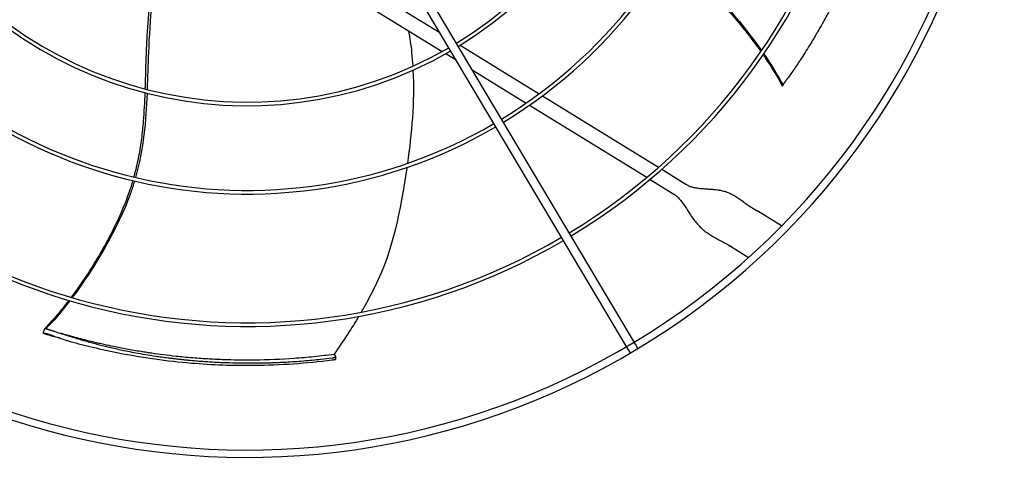
# Model space of a CAD drawing. Units: inches. Extents: x -386 to 921, y -67 to 913.
# Drawn here: x 189 to 215, y 155 to 167 of the extents above; entities that cross this region are included whole.
import ezdxf

# ---------------------------------------------------------------- set-up
doc = ezdxf.new("R2010")
doc.units = ezdxf.units.IN
doc.header["$MEASUREMENT"] = 0
doc.layers.add('DRIVE-EC', color=6, linetype='CONTINUOUS')

msp = doc.modelspace()

# ---------------------------------------------------------------- linework, layer by layer
at = {"layer": 'DRIVE-EC'}
for p, q in [((205.2669, 158.1062), (195.3316, 174.8059)), ((205.2278, 157.7099), (195.1286, 174.6851)), ((198.404, 167.2727), (200.1944, 166.1703)), ((197.9481, 167.0911), (200.2598, 165.6677)), ((200.6282, 165.9033), (200.6455, 165.8926)), ((200.7394, 165.8348), (202.8505, 164.5349)), ((200.3558, 165.6086), (200.6285, 165.4407)), ((201.0622, 165.1737), (202.5035, 164.2863)), ((209.3586, 164.7349), (209.38, 164.7627)), ((209.38, 164.7627), (209.3824, 164.7685)), ((202.5949, 164.23), (205.7314, 162.2988)), ((202.9407, 164.4794), (206.0451, 162.568)), ((206.1327, 162.514), (206.6632, 162.1874)), ((205.8198, 162.2444), (206.4568, 161.8521)), ((206.6632, 162.1874), (206.7945, 162.1066)), ((208.5753, 161.4725), (208.62, 161.4449)), ((208.62, 161.4449), (208.7075, 161.391)), ((209.3408, 161.0011), (208.7075, 161.391)), ((208.0008, 160.4392), (207.9561, 160.4667)), ((208.0008, 160.4392), (208.0883, 160.3853)), ((208.0883, 160.3853), (208.4585, 160.1574)), ((189.5735, 158.126), (189.6145, 158.2575)), ((189.6145, 158.2575), (189.6475, 158.2457)), ((189.6475, 158.2457), (189.6539, 158.2452)), ((189.6152, 158.1225), (189.5735, 158.126)), ((205.4308, 157.8307), (205.2669, 158.1062)), ((205.2939, 157.5988), (205.2278, 157.7099)), ((205.4969, 157.7196), (205.4308, 157.8307)), ((197.3578, 157.5608), (197.3764, 157.5497)), ((197.4039, 157.5146), (197.3982, 157.4272))]:
    msp.add_line(p, q, dxfattribs=at)
for radius, start, end in [(20.2756, 301.08376, 30.41624), (20.0787, 301.08704, 30.41296), (16.6735, 301.15587, 30.34413), (16.7719, 301.15349, 30.34651), (13.1323, 301.26532, 30.23468), (13.2308, 301.26148, 30.23852), (10.7716, 301.37826, 30.12174), (10.87, 301.37257, 30.12743), (10.87, 211.37257, 300.12743), (10.7716, 211.37826, 300.12174), (13.2308, 211.26148, 300.23852), (13.1323, 211.26532, 300.23468), (16.7719, 211.15349, 300.34651), (16.6735, 211.15587, 300.34413), (20.2756, 211.08376, 301.08376), (20.0787, 211.08704, 301.08704)]:
    msp.add_arc((195.0288, 175.0839), radius, start, end, dxfattribs=at)
for points, knots in [([(212.414, 171.8839), (212.3982, 171.7984), (212.3818, 171.7128), (212.3478, 171.5421), (212.3301, 171.4569), (212.2756, 171.2031), (212.2368, 171.0344), (212.168, 170.7545), (212.1396, 170.6433), (211.9944, 170.0985), (211.861, 169.6642), (211.6895, 169.1756), (211.6694, 169.1192), (211.6274, 169.0034), (211.6054, 168.9436), (211.5595, 168.8208), (211.5355, 168.7579), (211.3829, 168.3644), (211.2446, 168.0369), (211.0766, 167.6709), (211.0576, 167.6299), (211.0188, 167.5469), (210.9989, 167.5048), (210.9637, 167.4312), (210.9484, 167.3995), (210.9125, 167.3254), (210.8917, 167.283), (210.8513, 167.2014), (210.8318, 167.1623), (210.7882, 167.0759), (210.7641, 167.0286), (210.7077, 166.9192), (210.6752, 166.8571), (210.6268, 166.7661), (210.6113, 166.737), (210.5377, 166.6001), (210.4783, 166.4925), (210.3956, 166.3462), (210.3731, 166.3068), (210.3308, 166.2333), (210.311, 166.1992), (210.2739, 166.1356), (210.2565, 166.106), (210.2145, 166.0352), (210.1899, 165.9939), (210.1425, 165.9153), (210.1198, 165.878), (210.0143, 165.7061), (209.9292, 165.5714), (209.8228, 165.4081), (209.8038, 165.379), (209.7516, 165.2999), (209.7181, 165.2497), (209.6609, 165.1649), (209.6373, 165.1302), (209.5143, 164.96)], [0.000001, 0.000001, 0.000001, 0.000001, 0.7648684, 0.7648684, 1.5240288, 1.5240288, 3.0272397, 3.0272397, 4.0178886, 4.0178886, 7.8786095, 7.8786095, 8.3810879, 8.3810879, 8.9140303, 8.9140303, 9.4805663, 9.4805663, 12.4453433, 12.4453433, 12.820264, 12.820264, 13.2045808, 13.2045808, 13.4935242, 13.4935242, 13.8822058, 13.8822058, 14.2438003, 14.2438003, 14.6779387, 14.6779387, 15.2513201, 15.2513201, 15.5212652, 15.5212652, 16.5203979, 16.5203979, 16.8890103, 16.8890103, 17.208725, 17.208725, 17.4862983, 17.4862983, 17.8749746, 17.8749746, 18.2276441, 18.2276441, 19.5007646, 19.5007646, 19.7766378, 19.7766378, 20.2523978, 20.2523978, 20.5811231, 20.5811231, 20.5811231, 20.5811231]), ([(206.3271, 168.1989), (206.3442, 168.1873), (206.4304, 168.1279), (206.593, 168.0101), (206.8139, 167.8356), (207.1154, 167.5778), (207.4838, 167.2284), (207.9044, 166.7809), (208.3544, 166.2512), (208.6367, 165.8773), (208.7868, 165.6646)], [0.64385649, 0.64385649, 0.64385649, 0.64385649, 0.64859731, 0.66781541, 0.68917269, 0.71052998, 0.75324454, 0.7959591, 0.83867367, 0.90064807, 0.90064807, 0.90064807, 0.90064807]), ([(206.3514, 168.2391), (206.4383, 168.179), (207.3592, 167.5108), (208.2426, 166.4897), (208.8045, 165.6904)], [0.64241483, 0.64241483, 0.64241483, 0.64241483, 0.66661834, 0.89980851, 0.89980851, 0.89980851, 0.89980851]), ([(192.42, 166.9844), (192.4075, 166.8503), (192.3825, 166.5583), (192.3516, 166.1099), (192.328, 165.6416), (192.3135, 165.1784), (192.3049, 164.8536), (192.2993, 164.6822), (192.2987, 164.664)], [0.25040146, 0.25040146, 0.25040146, 0.25040146, 0.28320342, 0.32176457, 0.36032572, 0.39876193, 0.43719814, 0.44176256, 0.44176256, 0.44176256, 0.44176256]), ([(192.479, 166.9657), (192.4383, 166.5204), (192.3872, 165.7394), (192.3701, 164.9761), (192.3579, 164.6487)], [0.25020862, 0.25020862, 0.25020862, 0.25020862, 0.35907675, 0.44103726, 0.44103726, 0.44103726, 0.44103726]), ([(199.3533, 166.2258), (199.3893, 166.03), (199.4175, 165.8331), (199.4383, 165.6351), (199.451, 165.5136), (199.461, 165.3918), (199.4685, 165.2698)], [0.303458599, 0.303458599, 0.303458599, 0.303458599, 0.347708987, 0.347708987, 0.347708987, 0.374846125, 0.374846125, 0.374846125, 0.374846125]), ([(208.847, 165.5783), (208.8823, 165.5273), (209.0138, 165.3335), (209.1956, 165.0441), (209.3156, 164.8277), (209.3615, 164.7391)], [0.909065562, 0.909065562, 0.909065562, 0.909065562, 0.924102796, 0.966817361, 1, 1, 1, 1]), ([(209.38, 164.7627), (209.3769, 164.7587), (209.3738, 164.7548), (209.3676, 164.7469), (209.3646, 164.743), (209.3615, 164.7391)], [0.000001, 0.000001, 0.000001, 0.000001, 0.25032706, 0.25032706, 0.50065226, 0.50065226, 0.50065226, 0.50065226]), ([(209.3824, 164.7685), (209.3826, 164.7689), (209.3828, 164.7694), (209.383, 164.7698), (209.3832, 164.7703), (209.3835, 164.7708), (209.3838, 164.7714), (209.384, 164.7719), (209.3843, 164.7725), (209.3846, 164.7731), (209.385, 164.7737), (209.3853, 164.7743), (209.3857, 164.775), (209.3861, 164.7757), (209.3865, 164.7764), (209.3869, 164.7772), (209.3873, 164.7779), (209.3877, 164.7787), (209.3882, 164.7795), (209.3887, 164.7803), (209.3892, 164.7812), (209.3897, 164.7821), (209.3902, 164.7829), (209.3908, 164.7838), (209.3914, 164.7848), (209.3919, 164.7857), (209.3925, 164.7867), (209.3932, 164.7877), (209.3938, 164.7887), (209.3944, 164.7898), (209.3951, 164.7909), (209.3958, 164.7919), (209.3965, 164.793), (209.3972, 164.7942), (209.3979, 164.7953), (209.3987, 164.7965), (209.3994, 164.7976), (209.4002, 164.7988), (209.401, 164.8001), (209.4018, 164.8013), (209.4026, 164.8025), (209.4034, 164.8038), (209.4043, 164.8051), (209.4051, 164.8064), (209.406, 164.8078), (209.4069, 164.8091), (209.4078, 164.8105), (209.4087, 164.8118), (209.4096, 164.8132), (209.4106, 164.8147), (209.4115, 164.8161), (209.4125, 164.8175), (209.4135, 164.819), (209.4145, 164.8205), (209.4155, 164.822), (209.4165, 164.8235), (209.4175, 164.825), (209.4186, 164.8266), (209.4196, 164.8281), (209.4207, 164.8297), (209.4218, 164.8313), (209.4229, 164.8329), (209.424, 164.8345), (209.4251, 164.8361), (209.4263, 164.8377), (209.4274, 164.8394), (209.4286, 164.8411), (209.4297, 164.8427), (209.4309, 164.8444), (209.4321, 164.8461), (209.4333, 164.8478), (209.4345, 164.8496), (209.4357, 164.8513), (209.4369, 164.853), (209.4381, 164.8548), (209.4394, 164.8566), (209.4406, 164.8583), (209.4419, 164.8601), (209.4432, 164.8619), (209.4444, 164.8637), (209.4457, 164.8656), (209.447, 164.8674), (209.4483, 164.8692), (209.4496, 164.8711), (209.4509, 164.8729), (209.4523, 164.8748), (209.4536, 164.8766), (209.4549, 164.8785), (209.4563, 164.8804), (209.4576, 164.8823), (209.459, 164.8842), (209.4603, 164.8861), (209.4617, 164.888), (209.4631, 164.8899), (209.4645, 164.8918), (209.4658, 164.8937), (209.4672, 164.8957), (209.4686, 164.8976), (209.47, 164.8995), (209.4714, 164.9015), (209.4728, 164.9034), (209.4742, 164.9053), (209.4757, 164.9073), (209.4771, 164.9092), (209.4785, 164.9112), (209.4799, 164.9132), (209.4813, 164.9151), (209.4828, 164.9171), (209.4842, 164.919), (209.4856, 164.921), (209.487, 164.923), (209.4885, 164.9249), (209.4899, 164.9269), (209.4914, 164.9288), (209.4928, 164.9308), (209.4942, 164.9328), (209.4957, 164.9347), (209.4971, 164.9367), (209.4985, 164.9386), (209.5, 164.9406), (209.5014, 164.9426), (209.5028, 164.9445), (209.5043, 164.9465), (209.5057, 164.9484), (209.5071, 164.9503), (209.5086, 164.9523), (209.51, 164.9542), (209.5114, 164.9561), (209.5128, 164.9581), (209.5143, 164.96)], [0, 0, 0, 0, 0.0232558, 0.0232558, 0.0232558, 0.0465116, 0.0465116, 0.0465116, 0.0697674, 0.0697674, 0.0697674, 0.0930233, 0.0930233, 0.0930233, 0.1162791, 0.1162791, 0.1162791, 0.1395349, 0.1395349, 0.1395349, 0.1627907, 0.1627907, 0.1627907, 0.1860465, 0.1860465, 0.1860465, 0.2093023, 0.2093023, 0.2093023, 0.2325581, 0.2325581, 0.2325581, 0.255814, 0.255814, 0.255814, 0.2790698, 0.2790698, 0.2790698, 0.3023256, 0.3023256, 0.3023256, 0.3255814, 0.3255814, 0.3255814, 0.3488372, 0.3488372, 0.3488372, 0.372093, 0.372093, 0.372093, 0.3953488, 0.3953488, 0.3953488, 0.4186047, 0.4186047, 0.4186047, 0.4418605, 0.4418605, 0.4418605, 0.4651163, 0.4651163, 0.4651163, 0.4883721, 0.4883721, 0.4883721, 0.5116279, 0.5116279, 0.5116279, 0.5348837, 0.5348837, 0.5348837, 0.5581395, 0.5581395, 0.5581395, 0.5813953, 0.5813953, 0.5813953, 0.6046512, 0.6046512, 0.6046512, 0.627907, 0.627907, 0.627907, 0.6511628, 0.6511628, 0.6511628, 0.6744186, 0.6744186, 0.6744186, 0.6976744, 0.6976744, 0.6976744, 0.7209302, 0.7209302, 0.7209302, 0.744186, 0.744186, 0.744186, 0.7674419, 0.7674419, 0.7674419, 0.7906977, 0.7906977, 0.7906977, 0.8139535, 0.8139535, 0.8139535, 0.8372093, 0.8372093, 0.8372093, 0.8604651, 0.8604651, 0.8604651, 0.8837209, 0.8837209, 0.8837209, 0.9069767, 0.9069767, 0.9069767, 0.9302326, 0.9302326, 0.9302326, 0.9534884, 0.9534884, 0.9534884, 0.9767442, 0.9767442, 0.9767442, 1, 1, 1, 1]), ([(192.2952, 164.5632), (192.286, 164.3088), (192.266, 163.9014), (192.208, 163.3363), (192.1349, 162.8683), (192.058, 162.5234), (192.0072, 162.3346), (191.9992, 162.3058)], [0.45019746, 0.45019746, 0.45019746, 0.45019746, 0.51407056, 0.55250678, 0.59094299, 0.6293792, 0.63629325, 0.63629325, 0.63629325, 0.63629325]), ([(199.3106, 162.5651), (199.2764, 162.3345), (199.2395, 162.1104), (199.2021, 161.8949), (199.0123, 160.8025), (198.8093, 159.9303), (198.0909, 158.694)], [0.58045743, 0.58045743, 0.58045743, 0.58045743, 0.63651825, 0.63651825, 0.63651825, 0.92067995, 0.92067995, 0.92067995, 0.92067995]), ([(191.9722, 162.211), (191.9664, 162.1912), (191.9366, 162.0908), (191.8748, 161.8998), (191.7771, 161.6358), (191.6251, 161.2694), (191.4067, 160.811), (191.111, 160.2728), (190.7463, 159.6811), (190.4779, 159.2971), (190.322, 159.0886)], [0.64385649, 0.64385649, 0.64385649, 0.64385649, 0.64859731, 0.66781541, 0.6891727, 0.71052998, 0.75324454, 0.79595911, 0.83867367, 0.90064807, 0.90064807, 0.90064807, 0.90064807]), ([(192.0179, 162.2003), (191.9877, 162.0991), (191.6367, 161.0168), (190.9386, 159.8611), (190.352, 159.0797)], [0.64241483, 0.64241483, 0.64241483, 0.64241483, 0.66661834, 0.89980851, 0.89980851, 0.89980851, 0.89980851]), ([(190.2586, 159.0047), (190.221, 158.9553), (190.0773, 158.7703), (189.8582, 158.508), (189.6895, 158.327), (189.6194, 158.256)], [0.909065563, 0.909065563, 0.909065563, 0.909065563, 0.924102798, 0.966817362, 1, 1, 1, 1]), ([(189.6475, 158.2457), (189.6428, 158.2474), (189.6381, 158.2491), (189.6287, 158.2526), (189.624, 158.2543), (189.6194, 158.256)], [0.000001, 0.000001, 0.000001, 0.000001, 0.25032686, 0.25032686, 0.50065185, 0.50065185, 0.50065185, 0.50065185]), ([(189.6539, 158.2452), (189.6543, 158.2451), (189.6548, 158.2451), (189.6553, 158.245), (189.6558, 158.245), (189.6564, 158.2449), (189.657, 158.2448), (189.6576, 158.2447), (189.6583, 158.2446), (189.6589, 158.2445), (189.6596, 158.2444), (189.6604, 158.2442), (189.6611, 158.2441), (189.6619, 158.2439), (189.6627, 158.2438), (189.6636, 158.2436), (189.6644, 158.2434), (189.6653, 158.2432), (189.6662, 158.243), (189.6672, 158.2428), (189.6681, 158.2426), (189.6691, 158.2424), (189.6701, 158.2422), (189.6712, 158.2419), (189.6723, 158.2417), (189.6734, 158.2414), (189.6745, 158.2411), (189.6756, 158.2409), (189.6768, 158.2406), (189.678, 158.2403), (189.6792, 158.24), (189.6805, 158.2397), (189.6817, 158.2393), (189.683, 158.239), (189.6843, 158.2387), (189.6857, 158.2383), (189.687, 158.238), (189.6884, 158.2376), (189.6898, 158.2372), (189.6913, 158.2368), (189.6927, 158.2365), (189.6942, 158.2361), (189.6957, 158.2356), (189.6972, 158.2352), (189.6987, 158.2348), (189.7003, 158.2344), (189.7019, 158.2339), (189.7035, 158.2335), (189.7051, 158.233), (189.7067, 158.2326), (189.7084, 158.2321), (189.7101, 158.2316), (189.7118, 158.2312), (189.7135, 158.2307), (189.7152, 158.2302), (189.717, 158.2297), (189.7188, 158.2291), (189.7206, 158.2286), (189.7224, 158.2281), (189.7242, 158.2276), (189.726, 158.227), (189.7279, 158.2265), (189.7297, 158.2259), (189.7316, 158.2254), (189.7335, 158.2248), (189.7354, 158.2242), (189.7374, 158.2236), (189.7393, 158.2231), (189.7413, 158.2225), (189.7432, 158.2219), (189.7452, 158.2213), (189.7472, 158.2207), (189.7492, 158.22), (189.7513, 158.2194), (189.7533, 158.2188), (189.7554, 158.2182), (189.7574, 158.2175), (189.7595, 158.2169), (189.7616, 158.2163), (189.7637, 158.2156), (189.7658, 158.2149), (189.7679, 158.2143), (189.77, 158.2136), (189.7722, 158.2129), (189.7743, 158.2123), (189.7765, 158.2116), (189.7787, 158.2109), (189.7809, 158.2102), (189.783, 158.2095), (189.7852, 158.2088), (189.7875, 158.2081), (189.7897, 158.2074), (189.7919, 158.2067), (189.7941, 158.206), (189.7964, 158.2053), (189.7986, 158.2046), (189.8009, 158.2038), (189.8032, 158.2031), (189.8054, 158.2024), (189.8077, 158.2016), (189.81, 158.2009), (189.8123, 158.2002), (189.8146, 158.1994), (189.8169, 158.1987), (189.8192, 158.1979), (189.8215, 158.1972), (189.8238, 158.1964), (189.8261, 158.1957), (189.8284, 158.1949), (189.8307, 158.1942), (189.833, 158.1934), (189.8353, 158.1927), (189.8376, 158.1919), (189.8399, 158.1911), (189.8423, 158.1904), (189.8446, 158.1896), (189.8469, 158.1889), (189.8492, 158.1881), (189.8515, 158.1873), (189.8538, 158.1866), (189.8561, 158.1858), (189.8584, 158.185), (189.8607, 158.1843), (189.863, 158.1835), (189.8653, 158.1828), (189.8676, 158.182), (189.8699, 158.1812), (189.8721, 158.1805), (189.8744, 158.1797), (189.8767, 158.179)], [0, 0, 0, 0, 0.0232558, 0.0232558, 0.0232558, 0.0465116, 0.0465116, 0.0465116, 0.0697674, 0.0697674, 0.0697674, 0.0930233, 0.0930233, 0.0930233, 0.1162791, 0.1162791, 0.1162791, 0.1395349, 0.1395349, 0.1395349, 0.1627907, 0.1627907, 0.1627907, 0.1860465, 0.1860465, 0.1860465, 0.2093023, 0.2093023, 0.2093023, 0.2325581, 0.2325581, 0.2325581, 0.255814, 0.255814, 0.255814, 0.2790698, 0.2790698, 0.2790698, 0.3023256, 0.3023256, 0.3023256, 0.3255814, 0.3255814, 0.3255814, 0.3488372, 0.3488372, 0.3488372, 0.372093, 0.372093, 0.372093, 0.3953488, 0.3953488, 0.3953488, 0.4186047, 0.4186047, 0.4186047, 0.4418605, 0.4418605, 0.4418605, 0.4651163, 0.4651163, 0.4651163, 0.4883721, 0.4883721, 0.4883721, 0.5116279, 0.5116279, 0.5116279, 0.5348837, 0.5348837, 0.5348837, 0.5581395, 0.5581395, 0.5581395, 0.5813953, 0.5813953, 0.5813953, 0.6046512, 0.6046512, 0.6046512, 0.627907, 0.627907, 0.627907, 0.6511628, 0.6511628, 0.6511628, 0.6744186, 0.6744186, 0.6744186, 0.6976744, 0.6976744, 0.6976744, 0.7209302, 0.7209302, 0.7209302, 0.744186, 0.744186, 0.744186, 0.7674419, 0.7674419, 0.7674419, 0.7906977, 0.7906977, 0.7906977, 0.8139535, 0.8139535, 0.8139535, 0.8372093, 0.8372093, 0.8372093, 0.8604651, 0.8604651, 0.8604651, 0.8837209, 0.8837209, 0.8837209, 0.9069767, 0.9069767, 0.9069767, 0.9302326, 0.9302326, 0.9302326, 0.9534884, 0.9534884, 0.9534884, 0.9767442, 0.9767442, 0.9767442, 1, 1, 1, 1]), ([(189.8767, 158.179), (189.8823, 158.1771), (189.9524, 158.1538), (190.0782, 158.1125), (190.2438, 158.0597), (190.3993, 158.0116), (190.551, 157.966), (190.7031, 157.9217), (190.8551, 157.8792), (191.007, 157.8383), (191.1567, 157.7998), (191.3072, 157.7628), (191.4658, 157.7256), (191.6388, 157.6873), (191.8327, 157.6469), (192.0536, 157.6042), (192.305, 157.5597), (192.539, 157.5225), (192.7223, 157.4961), (192.8322, 157.4811), (192.9172, 157.47), (193.0061, 157.4589), (193.0985, 157.4478), (193.1925, 157.437), (193.286, 157.4269), (193.3794, 157.4173), (193.5056, 157.405), (193.6622, 157.3911), (193.8445, 157.3769), (193.995, 157.3668), (194.1138, 157.3597), (194.2018, 157.3549), (194.2897, 157.3506), (194.4684, 157.3427), (194.6456, 157.337), (194.8389, 157.3334), (194.9699, 157.3318), (195.1405, 157.331), (195.3263, 157.3324), (195.4799, 157.335), (195.5954, 157.3378), (195.7119, 157.3414), (195.8303, 157.3457), (195.9493, 157.351), (196.1074, 157.3589), (196.3042, 157.3709), (196.6193, 157.3942), (196.954, 157.4257), (197.2081, 157.4551), (197.3063, 157.4674)], [0, 0, 0, 0, 0.0032416, 0.0406682, 0.0780947, 0.1155213, 0.1529479, 0.1903744, 0.227801, 0.2652275, 0.3026541, 0.3400806, 0.3775072, 0.4149337, 0.4523603, 0.4897868, 0.5272134, 0.56464, 0.5833532, 0.5927099, 0.6020665, 0.6114232, 0.6207798, 0.6301364, 0.6394931, 0.6488497, 0.6582063, 0.6769196, 0.6956329, 0.7143462, 0.7237028, 0.7330595, 0.7424161, 0.7517727, 0.7891993, 0.7985559, 0.8079126, 0.8266258, 0.8453391, 0.8546958, 0.8640524, 0.873409, 0.8827657, 0.8921223, 0.9014789, 0.9201922, 0.9389055, 0.9763321, 1, 1, 1, 1]), ([(189.5735, 158.126), (189.6431, 158.1051), (189.748, 158.0746), (189.8435, 158.0479), (189.8776, 158.0385)], [0, 0, 0, 0, 0.035714286, 0.056546244, 0.056546244, 0.056546244, 0.056546244]), ([(189.8403, 158.0556), (189.8381, 158.0563), (189.8359, 158.0571), (189.8336, 158.0578), (189.8314, 158.0585), (189.8291, 158.0593), (189.8269, 158.06), (189.8246, 158.0608), (189.8224, 158.0615), (189.8201, 158.0623), (189.8179, 158.063), (189.8156, 158.0638), (189.8133, 158.0645), (189.8111, 158.0653), (189.8088, 158.066), (189.8065, 158.0668), (189.8043, 158.0675), (189.802, 158.0683), (189.7997, 158.069), (189.7974, 158.0698), (189.7952, 158.0705), (189.7929, 158.0713), (189.7906, 158.072), (189.7883, 158.0727), (189.7861, 158.0735), (189.7838, 158.0742), (189.7815, 158.075), (189.7793, 158.0757), (189.777, 158.0764), (189.7748, 158.0771), (189.7725, 158.0779), (189.7703, 158.0786), (189.768, 158.0793), (189.7658, 158.08), (189.7636, 158.0808), (189.7613, 158.0815), (189.7591, 158.0822), (189.7569, 158.0829), (189.7547, 158.0836), (189.7525, 158.0843), (189.7503, 158.085), (189.7481, 158.0857), (189.7459, 158.0864), (189.7437, 158.0871), (189.7416, 158.0878), (189.7394, 158.0884), (189.7373, 158.0891), (189.7351, 158.0898), (189.733, 158.0905), (189.7309, 158.0911), (189.7288, 158.0918), (189.7267, 158.0924), (189.7246, 158.0931), (189.7225, 158.0937), (189.7204, 158.0944), (189.7184, 158.095), (189.7163, 158.0956), (189.7143, 158.0962), (189.7123, 158.0969), (189.7103, 158.0975), (189.7083, 158.0981), (189.7063, 158.0987), (189.7044, 158.0993), (189.7024, 158.0999), (189.7005, 158.1005), (189.6985, 158.101), (189.6966, 158.1016), (189.6947, 158.1022), (189.6929, 158.1027), (189.691, 158.1033), (189.6892, 158.1038), (189.6873, 158.1044), (189.6855, 158.1049), (189.6837, 158.1054), (189.6819, 158.1059), (189.6802, 158.1065), (189.6784, 158.107), (189.6767, 158.1075), (189.675, 158.108), (189.6733, 158.1084), (189.6716, 158.1089), (189.67, 158.1094), (189.6683, 158.1098), (189.6667, 158.1103), (189.6651, 158.1107), (189.6635, 158.1112), (189.662, 158.1116), (189.6604, 158.112), (189.6589, 158.1125), (189.6574, 158.1129), (189.6559, 158.1133), (189.6545, 158.1137), (189.653, 158.1141), (189.6516, 158.1144), (189.6502, 158.1148), (189.6489, 158.1152), (189.6475, 158.1155), (189.6462, 158.1159), (189.6449, 158.1162), (189.6436, 158.1165), (189.6423, 158.1168), (189.6411, 158.1172), (189.6399, 158.1175), (189.6387, 158.1178), (189.6376, 158.118), (189.6364, 158.1183), (189.6353, 158.1186), (189.6342, 158.1188), (189.6332, 158.1191), (189.6321, 158.1193), (189.6311, 158.1196), (189.6301, 158.1198), (189.6291, 158.12), (189.6282, 158.1202), (189.6273, 158.1204), (189.6264, 158.1206), (189.6255, 158.1208), (189.6247, 158.121), (189.6238, 158.1211), (189.623, 158.1213), (189.6223, 158.1214), (189.6215, 158.1216), (189.6208, 158.1217), (189.6202, 158.1218), (189.6195, 158.1219), (189.6189, 158.122), (189.6183, 158.1221), (189.6177, 158.1222), (189.6171, 158.1223), (189.6166, 158.1224), (189.6161, 158.1224), (189.6156, 158.1225), (189.6152, 158.1225)], [0, 0, 0, 0, 0.0227273, 0.0227273, 0.0227273, 0.0454545, 0.0454545, 0.0454545, 0.0681818, 0.0681818, 0.0681818, 0.0909091, 0.0909091, 0.0909091, 0.1136364, 0.1136364, 0.1136364, 0.1363636, 0.1363636, 0.1363636, 0.1590909, 0.1590909, 0.1590909, 0.1818182, 0.1818182, 0.1818182, 0.2045455, 0.2045455, 0.2045455, 0.2272727, 0.2272727, 0.2272727, 0.25, 0.25, 0.25, 0.2727273, 0.2727273, 0.2727273, 0.2954545, 0.2954545, 0.2954545, 0.3181818, 0.3181818, 0.3181818, 0.3409091, 0.3409091, 0.3409091, 0.3636364, 0.3636364, 0.3636364, 0.3863636, 0.3863636, 0.3863636, 0.4090909, 0.4090909, 0.4090909, 0.4318182, 0.4318182, 0.4318182, 0.4545455, 0.4545455, 0.4545455, 0.4772727, 0.4772727, 0.4772727, 0.5, 0.5, 0.5, 0.5227273, 0.5227273, 0.5227273, 0.5454545, 0.5454545, 0.5454545, 0.5681818, 0.5681818, 0.5681818, 0.5909091, 0.5909091, 0.5909091, 0.6136364, 0.6136364, 0.6136364, 0.6363636, 0.6363636, 0.6363636, 0.6590909, 0.6590909, 0.6590909, 0.6818182, 0.6818182, 0.6818182, 0.7045455, 0.7045455, 0.7045455, 0.7272727, 0.7272727, 0.7272727, 0.75, 0.75, 0.75, 0.7727273, 0.7727273, 0.7727273, 0.7954545, 0.7954545, 0.7954545, 0.8181818, 0.8181818, 0.8181818, 0.8409091, 0.8409091, 0.8409091, 0.8636364, 0.8636364, 0.8636364, 0.8863636, 0.8863636, 0.8863636, 0.9090909, 0.9090909, 0.9090909, 0.9318182, 0.9318182, 0.9318182, 0.9545455, 0.9545455, 0.9545455, 0.9772727, 0.9772727, 0.9772727, 1, 1, 1, 1]), ([(189.8403, 158.0556), (189.8456, 158.0538), (189.9157, 158.0305), (190.0417, 157.9892), (190.1836, 157.944), (190.266, 157.9183), (190.2953, 157.9093)], [0, 0, 0, 0, 0.0308754, 0.4090783, 0.7872812, 1, 1, 1, 1]), ([(197.3578, 157.5608), (197.1813, 157.5373), (197.0035, 157.5164), (196.6485, 157.4802), (196.4712, 157.4647), (195.9443, 157.427), (195.5923, 157.4121), (195.1384, 157.4068), (195.0384, 157.4064), (194.8254, 157.4075), (194.7117, 157.4092), (194.5385, 157.4134), (194.4786, 157.4152), (194.3544, 157.4195), (194.2899, 157.4221), (194.1583, 157.428), (194.0907, 157.4315), (193.9507, 157.4395), (193.8787, 157.444), (193.7302, 157.4543), (193.6538, 157.4601), (193.4963, 157.4731), (193.4151, 157.4803), (193.2671, 157.4946), (193.2005, 157.5014), (193.0172, 157.5212), (192.9001, 157.535), (192.6817, 157.5629), (192.5805, 157.5768), (192.4355, 157.5979), (192.3916, 157.6045), (192.2968, 157.619), (192.246, 157.6271), (192.0645, 157.6565), (191.9334, 157.6793), (191.6882, 157.7249), (191.5739, 157.7472), (191.3761, 157.788), (191.292, 157.806), (191.1597, 157.8353), (191.1114, 157.8462), (190.9759, 157.8774), (190.8889, 157.8981), (190.7283, 157.9377), (190.6547, 157.9563), (190.5143, 157.9928), (190.4475, 158.0105), (190.3494, 158.0373), (190.3181, 158.0459), (190.2596, 158.0622), (190.2325, 158.0698), (190.1582, 158.0909), (190.111, 158.1045), (190.0547, 158.121), (190.0456, 158.1236), (190.0365, 158.1263)], [0.0000013, 0.0000013, 0.0000013, 0.0000013, 1.5664621, 1.5664621, 3.1080435, 3.1080435, 6.1211766, 6.1211766, 6.9619725, 6.9619725, 7.9139071, 7.9139071, 8.4205477, 8.4205477, 8.9576061, 8.9576061, 9.5358724, 9.5358724, 10.1503151, 10.1503151, 10.8003972, 10.8003972, 11.4850977, 11.4850977, 12.04694, 12.04694, 13.030709, 13.030709, 13.8824577, 13.8824577, 14.2522769, 14.2522769, 14.6807272, 14.6807272, 15.7838823, 15.7838823, 16.7413816, 16.7413816, 17.4438339, 17.4438339, 17.8497613, 17.8497613, 18.5808032, 18.5808032, 19.1984332, 19.1984332, 19.757021, 19.757021, 20.0178877, 20.0178877, 20.2444142, 20.2444142, 20.6367516, 20.6367516, 20.7124242, 20.7124242, 20.7124242, 20.7124242]), ([(190.2953, 157.9093), (190.4979, 157.8534), (190.7006, 157.8014), (191.1315, 157.6989), (191.3614, 157.6489), (192.235, 157.4771), (192.8916, 157.3856), (194.1067, 157.2838), (194.6673, 157.2639), (195.9314, 157.2777), (196.6262, 157.3276), (197.3028, 157.4146)], [-19.6614091, -19.6614091, -19.6614091, -19.6614091, -17.971578, -17.971578, -16.0672583, -16.0672583, -10.669777, -10.669777, -5.9747616, -5.9747616, -0.000001, -0.000001, -0.000001, -0.000001]), ([(197.3028, 157.4146), (197.3048, 157.4149), (197.3067, 157.4151), (197.3086, 157.4154), (197.3105, 157.4156), (197.3124, 157.4159), (197.3143, 157.4161), (197.3162, 157.4164), (197.318, 157.4166), (197.3198, 157.4168), (197.3217, 157.4171), (197.3235, 157.4173), (197.3252, 157.4175), (197.327, 157.4178), (197.3288, 157.418), (197.3305, 157.4182), (197.3322, 157.4185), (197.3339, 157.4187), (197.3356, 157.4189), (197.3373, 157.4191), (197.3389, 157.4193), (197.3405, 157.4195), (197.3422, 157.4198), (197.3438, 157.42), (197.3453, 157.4202), (197.3469, 157.4204), (197.3484, 157.4206), (197.3499, 157.4208), (197.3514, 157.421), (197.3529, 157.4212), (197.3544, 157.4214), (197.3558, 157.4215), (197.3572, 157.4217), (197.3586, 157.4219), (197.36, 157.4221), (197.3614, 157.4223), (197.3627, 157.4225), (197.364, 157.4226), (197.3653, 157.4228), (197.3666, 157.423), (197.3678, 157.4231), (197.3691, 157.4233), (197.3703, 157.4235), (197.3715, 157.4236), (197.3726, 157.4238), (197.3737, 157.4239), (197.3749, 157.4241), (197.376, 157.4242), (197.377, 157.4244), (197.3781, 157.4245), (197.3791, 157.4246), (197.3801, 157.4248), (197.3811, 157.4249), (197.382, 157.425), (197.3829, 157.4251), (197.3838, 157.4253), (197.3847, 157.4254), (197.3855, 157.4255), (197.3864, 157.4256), (197.3872, 157.4257), (197.3879, 157.4258), (197.3887, 157.4259), (197.3894, 157.426), (197.3901, 157.4261), (197.3907, 157.4262), (197.3914, 157.4263), (197.392, 157.4263), (197.3926, 157.4264), (197.3931, 157.4265), (197.3936, 157.4266), (197.3941, 157.4266), (197.3946, 157.4267), (197.3951, 157.4268), (197.3955, 157.4268), (197.3959, 157.4269), (197.3962, 157.4269), (197.3966, 157.427), (197.3969, 157.427), (197.3971, 157.427), (197.3974, 157.4271), (197.3976, 157.4271), (197.3978, 157.4271), (197.3979, 157.4271), (197.3981, 157.4272), (197.3981, 157.4272), (197.3982, 157.4272), (197.3982, 157.4272), (197.3982, 157.4272)], [0, 0, 0, 0, 0.02380952, 0.02380952, 0.02380952, 0.04761905, 0.04761905, 0.04761905, 0.07142857, 0.07142857, 0.07142857, 0.0952381, 0.0952381, 0.0952381, 0.11904762, 0.11904762, 0.11904762, 0.14285714, 0.14285714, 0.14285714, 0.16666667, 0.16666667, 0.16666667, 0.19047619, 0.19047619, 0.19047619, 0.21428571, 0.21428571, 0.21428571, 0.23809524, 0.23809524, 0.23809524, 0.26190476, 0.26190476, 0.26190476, 0.28571429, 0.28571429, 0.28571429, 0.30952381, 0.30952381, 0.30952381, 0.33333333, 0.33333333, 0.33333333, 0.35714286, 0.35714286, 0.35714286, 0.38095238, 0.38095238, 0.38095238, 0.4047619, 0.4047619, 0.4047619, 0.42857143, 0.42857143, 0.42857143, 0.45238095, 0.45238095, 0.45238095, 0.47619048, 0.47619048, 0.47619048, 0.5, 0.5, 0.5, 0.52380952, 0.52380952, 0.52380952, 0.54761905, 0.54761905, 0.54761905, 0.57142857, 0.57142857, 0.57142857, 0.5952381, 0.5952381, 0.5952381, 0.61904762, 0.61904762, 0.61904762, 0.64285714, 0.64285714, 0.64285714, 0.66666667, 0.66666667, 0.66666667, 0.68817406, 0.68817406, 0.68817406, 0.68817406]), ([(197.3063, 157.4674), (197.3083, 157.4676), (197.3104, 157.4679), (197.3124, 157.4682), (197.3145, 157.4685), (197.3165, 157.4688), (197.3185, 157.4691), (197.3204, 157.4694), (197.3224, 157.4697), (197.3243, 157.4701), (197.3263, 157.4704), (197.3282, 157.4707), (197.3301, 157.4711), (197.3319, 157.4715), (197.3338, 157.4719), (197.3356, 157.4722), (197.3374, 157.4726), (197.3392, 157.473), (197.341, 157.4735), (197.3428, 157.4739), (197.3445, 157.4743), (197.3462, 157.4747), (197.3479, 157.4752), (197.3496, 157.4756), (197.3512, 157.4761), (197.3528, 157.4766), (197.3545, 157.477), (197.356, 157.4775), (197.3576, 157.478), (197.3591, 157.4785), (197.3606, 157.479), (197.3622, 157.4795), (197.3636, 157.4801), (197.3651, 157.4806), (197.3665, 157.4811), (197.3679, 157.4817), (197.3693, 157.4822), (197.3706, 157.4828), (197.372, 157.4833), (197.3732, 157.4839), (197.3745, 157.4845), (197.3758, 157.4851), (197.377, 157.4857), (197.3782, 157.4863), (197.3794, 157.4869), (197.3805, 157.4875), (197.3817, 157.4881), (197.3828, 157.4887), (197.3838, 157.4893), (197.3849, 157.49), (197.3859, 157.4906), (197.3869, 157.4913), (197.3879, 157.4919), (197.3888, 157.4926), (197.3897, 157.4932), (197.3906, 157.4939), (197.3915, 157.4946), (197.3923, 157.4952), (197.3931, 157.4959), (197.3939, 157.4966), (197.3946, 157.4973), (197.3953, 157.498), (197.396, 157.4987), (197.3967, 157.4994), (197.3973, 157.5001), (197.3979, 157.5008), (197.3985, 157.5015), (197.399, 157.5022), (197.3996, 157.503), (197.4, 157.5037), (197.4005, 157.5044), (197.401, 157.5052), (197.4013, 157.5059), (197.4017, 157.5066), (197.4021, 157.5074), (197.4024, 157.5081), (197.4027, 157.5089), (197.4029, 157.5096), (197.4031, 157.5104), (197.4034, 157.5111), (197.4035, 157.5119), (197.4037, 157.5127), (197.4038, 157.5134), (197.4039, 157.5142), (197.4039, 157.515), (197.4039, 157.5157), (197.4039, 157.5165), (197.4039, 157.5173), (197.4038, 157.5181), (197.4037, 157.5188), (197.4036, 157.5196), (197.4034, 157.5204), (197.4033, 157.5212), (197.403, 157.522), (197.4028, 157.5227), (197.4025, 157.5235), (197.4022, 157.5243), (197.4019, 157.5251), (197.4015, 157.5259), (197.4011, 157.5267), (197.4007, 157.5274), (197.4003, 157.5282), (197.3998, 157.529), (197.3993, 157.5298), (197.3988, 157.5306), (197.3982, 157.5314), (197.3976, 157.5321), (197.397, 157.5329), (197.3963, 157.5337), (197.3957, 157.5345), (197.395, 157.5353), (197.3942, 157.536), (197.3935, 157.5368), (197.3927, 157.5376), (197.3919, 157.5384), (197.391, 157.5391), (197.3902, 157.5399), (197.3893, 157.5407), (197.3883, 157.5414), (197.3874, 157.5422), (197.3864, 157.5429), (197.3854, 157.5437), (197.3844, 157.5445), (197.3833, 157.5452), (197.3822, 157.546), (197.3811, 157.5467), (197.38, 157.5474), (197.3788, 157.5482), (197.3777, 157.5489), (197.3764, 157.5497)], [0, 0, 0, 0, 0.0232558, 0.0232558, 0.0232558, 0.0465116, 0.0465116, 0.0465116, 0.0697674, 0.0697674, 0.0697674, 0.0930233, 0.0930233, 0.0930233, 0.1162791, 0.1162791, 0.1162791, 0.1395349, 0.1395349, 0.1395349, 0.1627907, 0.1627907, 0.1627907, 0.1860465, 0.1860465, 0.1860465, 0.2093023, 0.2093023, 0.2093023, 0.2325581, 0.2325581, 0.2325581, 0.255814, 0.255814, 0.255814, 0.2790698, 0.2790698, 0.2790698, 0.3023256, 0.3023256, 0.3023256, 0.3255814, 0.3255814, 0.3255814, 0.3488372, 0.3488372, 0.3488372, 0.372093, 0.372093, 0.372093, 0.3953488, 0.3953488, 0.3953488, 0.4186047, 0.4186047, 0.4186047, 0.4418605, 0.4418605, 0.4418605, 0.4651163, 0.4651163, 0.4651163, 0.4883721, 0.4883721, 0.4883721, 0.5116279, 0.5116279, 0.5116279, 0.5348837, 0.5348837, 0.5348837, 0.5581395, 0.5581395, 0.5581395, 0.5813953, 0.5813953, 0.5813953, 0.6046512, 0.6046512, 0.6046512, 0.627907, 0.627907, 0.627907, 0.6511628, 0.6511628, 0.6511628, 0.6744186, 0.6744186, 0.6744186, 0.6976744, 0.6976744, 0.6976744, 0.7209302, 0.7209302, 0.7209302, 0.744186, 0.744186, 0.744186, 0.7674419, 0.7674419, 0.7674419, 0.7906977, 0.7906977, 0.7906977, 0.8139535, 0.8139535, 0.8139535, 0.8372093, 0.8372093, 0.8372093, 0.8604651, 0.8604651, 0.8604651, 0.8837209, 0.8837209, 0.8837209, 0.9069767, 0.9069767, 0.9069767, 0.9302326, 0.9302326, 0.9302326, 0.9534884, 0.9534884, 0.9534884, 0.9767442, 0.9767442, 0.9767442, 1, 1, 1, 1])]:
    msp.add_open_spline(points, degree=3, knots=knots, dxfattribs=at)
for points in [[(208.8646, 165.604), (209.0787, 165.2933), (209.2547, 165.0045), (209.38, 164.7627)], [(199.4743, 165.1645), (199.5162, 164.3144), (199.4388, 163.459), (199.3266, 162.6747)], [(192.354, 164.5481), (192.3241, 163.8075), (192.2638, 163.0675), (192.0454, 162.2949)], [(209.3586, 164.7349), (209.3595, 164.7363), (209.3605, 164.7377), (209.3615, 164.7391)], [(206.4568, 161.8521), (206.4816, 161.8369), (206.5302, 161.8009), (206.6011, 161.7301), (206.671, 161.6434), (206.7405, 161.5435), (206.8108, 161.4342), (206.884, 161.3198), (206.9621, 161.205), (207.047, 161.094), (207.1403, 160.9902), (207.2426, 160.8955), (207.3539, 160.8104), (207.4734, 160.7334), (207.5997, 160.6619), (207.7311, 160.592), (207.8655, 160.5195), (207.9554, 160.4671), (207.9998, 160.4398)], [(206.7945, 162.1066), (206.8193, 162.0913), (206.8727, 162.0645), (206.9656, 162.0344), (207.0705, 162.0135), (207.1849, 162.0002), (207.3056, 161.9919), (207.4294, 161.985), (207.5529, 161.9757), (207.6737, 161.96), (207.7902, 161.9347), (207.9017, 161.8977), (208.009, 161.8482), (208.1139, 161.787), (208.2192, 161.7159), (208.3286, 161.6376), (208.4457, 161.5552), (208.5309, 161.4998), (208.5753, 161.4725)], [(190.2884, 158.9958), (190.0591, 158.6962), (189.8388, 158.4396), (189.6475, 158.2457)], [(198.0248, 158.5817), (197.838, 158.2681), (197.6182, 157.9308), (197.3578, 157.5608)], [(189.6145, 158.2575), (189.6161, 158.257), (189.6178, 158.2565), (189.6194, 158.256)], [(190.0464, 157.9879), (189.989, 158.0065), (189.9327, 158.0233), (189.8776, 158.0385)]]:
    msp.add_open_spline(points, degree=3, dxfattribs=at)

doc.saveas('drawing.dxf')
